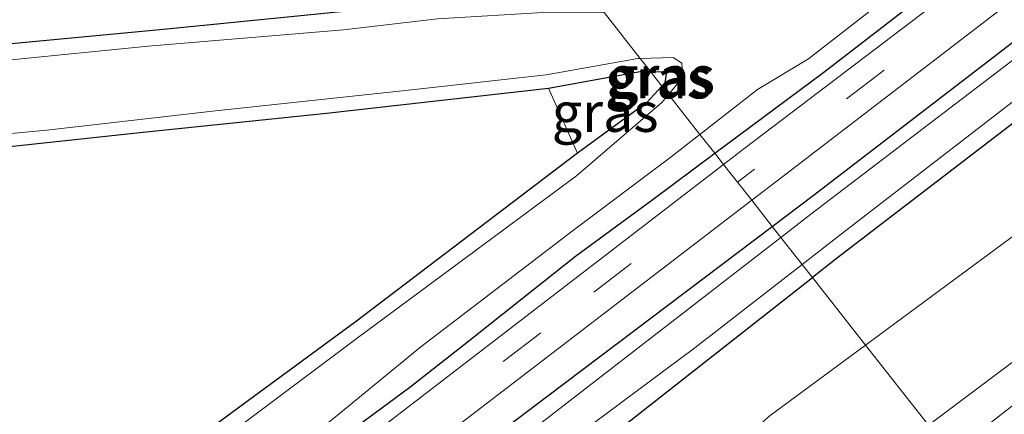
# Model space of a CAD drawing. Units: metres. Extents: x 107430 to 110009, y 449999 to 456253.
# Drawn here: x 107709 to 107772, y 450155 to 450180 of the extents above; entities that cross this region are included whole.
import ezdxf
from ezdxf.enums import TextEntityAlignment as Align

# ---------------------------------------------------------------- set-up
doc = ezdxf.new("R2010")
doc.units = ezdxf.units.M
doc.linetypes.add('IE-TERREINAFSCHEIDING', pattern=[10, 8, -2])
doc.linetypes.add('VW-3-9_STREEP', pattern=[12, 3, -9])
for name, color, linetype, lineweight in [('B-ME-BV-GELEIDECONSTRUCTIE-GELEIDERAIL-L-B1', 213, 'BV-GELEIDERAIL', 18), ('B-ME-GW-INSTEEKWATERGANG-L-B1', 10, 'Continuous', 25), ('B-ME-GW-KRUINLIJN-L-B1', 93, 'Continuous', 18), ('B-ME-GW-TEENLIJN-L-B1', 93, 'Continuous', 18), ('B-ME-IE-GRASLAND-GV-B6', 93, 'Continuous', 18), ('B-ME-IE-GRONDWERKLIJN-GROND_INGERICHT-GV-B6', 253, 'Continuous', 18), ('B-ME-IE-HULPGEOMETRIE-L-B1', 53, 'Continuous', 18), ('B-ME-IE-TERREINAFSCHEIDING-RASTERHEKWERK-L-B1', 8, 'IE-TERREINAFSCHEIDING', 18), ('B-ME-OG-WATER-GV-B6', 153, 'Continuous', 18), ('B-ME-VH-VERH_SOORT-BITUMEN-GV-B6', 8, 'IE-TERREINAFSCHEIDING-NATUURLIJK-HOUTWAL', 18), ('B-ME-VW-MARKERING-39STREEP-015-L-B1', 255, 'VW-3-9_STREEP', 18)]:
    doc.layers.add(name, color=color, linetype=linetype, lineweight=lineweight)
doc.styles.add('NLCS-ISO', font='NLCS-ISO.TTF')
doc.linetypes.add('BV-GELEIDERAIL', pattern='A,10,-3,[108,NLCS.SHX,S=1,R=0,X=0,Y=0],-3', length=16)
doc.linetypes.add('IE-TERREINAFSCHEIDING-NATUURLIJK-HOUTWAL', pattern='A,7,-1.5,[67,NLCS.SHX,S=0.75,R=45,X=0,Y=0],-1.5,7,-1.5,[70,NLCS.SHX,S=0.75,R=0,X=0,Y=0],-1.5', length=20)

msp = doc.modelspace()

# ---------------------------------------------------------------- linework, layer by layer
at = {"layer": 'B-ME-BV-GELEIDECONSTRUCTIE-GELEIDERAIL-L-B1'}
msp.add_polyline3d([(107768.434, 450152.173, 1.748), (107772.474, 450155.356, 1.716), (107776.305, 450158.352, 1.726), (107782.818, 450163.439, 1.696), (107790.85, 450169.698, 1.678), (107796.747, 450174.298, 1.671), (107800.271, 450177.063, 1.663), (107803.696, 450179.736, 1.656), (107805.994, 450181.532, 1.651), (107810.321, 450184.931, 1.639), (107811.287, 450185.696, 1.634), (107812.71, 450186.818, 1.627), (107814.57, 450188.313, 1.619), (107818.224, 450191.267, 1.594), (107819.343, 450192.17, 1.591), (107821.122, 450193.596, 1.586), (107823.868, 450195.75, 1.578), (107826.993, 450198.165, 1.559)], dxfattribs=at)
at = {"layer": 'B-ME-GW-INSTEEKWATERGANG-L-B1'}
for points in [[(107757.119, 450166.596, -1.439), (107759.703, 450168.549, -1.439), (107781.363, 450185.222, -1.466), (107812.466, 450209.11, -1.505), (107847.948, 450236.361, -1.535), (107863.547, 450248.765, -1.547), (107902.578, 450278.491, -1.49), (107930.491, 450300.002, -1.511), (107953.446, 450317.795, -1.583), (107971.207, 450331.536, -1.562), (107988.411, 450344.859, -1.448), (108004.591, 450357.338, -1.49), (108021.053, 450369.886, -1.508), (108048.788, 450391.355, -1.43)], [(108051.389, 450388.051, -1.617), (108024.654, 450367.53, -1.688), (107989.537, 450340.471, -1.646), (107974.563, 450329.224, -1.646), (107937.869, 450300.543, -1.637), (107927.614, 450292.579, -1.55), (107898.62, 450270.293, -1.478), (107886.152, 450260.461, -1.421), (107872.192, 450249.734, -1.457), (107834.52, 450221.033, -1.508), (107817.587, 450207.772, -1.532), (107784.014, 450182.11, -1.433), (107761.174, 450164.543, -1.445), (107759.662, 450163.354, -1.444)], [(107753.483, 450171.23, -1.738), (107760.39, 450176.374, -1.616), (107790.621, 450199.751, -1.616), (107802.636, 450209.103, -1.67), (107808.608, 450213.505, -1.673), (107826.605, 450227.849, -1.565), (107849.425, 450245.628, -1.538), (107862.337, 450255.305, -1.502), (107889.575, 450276.523, -1.52), (107897.773, 450282.744, -1.559), (107907.281, 450290.029, -1.529), (107916.337, 450296.771, -1.541), (107923.89, 450302.152, -1.604), (107925.494, 450303.08, -1.595), (107929.354, 450305.966, -1.556), (107933.878, 450309.741, -1.523), (107947.749, 450320.936, -1.565)], [(107745.747, 450181.089, -1.884), (107736.397, 450180.865, -1.874), (107718.793, 450179.104, -1.892), (107705.351, 450177.834, -1.877), (107669.701, 450174.323, -1.859), (107659.299, 450173.213, -1.859)], [(107649.552, 450165.461, -1.953), (107662.957, 450166.707, -1.967), (107682.329, 450168.651, -1.853), (107695.213, 450169.899, -1.843), (107699.398, 450170.543, -1.847), (107705.511, 450171.3, -1.893), (107717.092, 450172.551, -1.897), (107728.904, 450173.777, -1.893), (107742.953, 450175.366, -1.95), (107748.869, 450176.431, -1.76), (107749.411, 450176.419, -1.761)], [(107749.411, 450176.419, -1.761), (107750.423, 450176.398, -1.763), (107750.317, 450175.697, -1.763), (107750.135, 450175.496, -1.768)], [(107750.135, 450175.496, -1.768), (107749.184, 450174.446, -1.797), (107744.784, 450171.249, -1.917), (107730.708, 450160.532, -1.933), (107718.572, 450151.589, -1.983), (107716.995, 450150.384, -2.007), (107715.375, 450149.575, -2.003), (107710.727, 450148.8, -2.02), (107693.785, 450147.641, -1.93), (107676.947, 450146.116, -1.93), (107656.283, 450143.737, -1.977), (107635.22, 450141.732, -1.977), (107616.632, 450140.071, -1.93)], [(107675.343, 450112.704, -1.777), (107680.955, 450116.889, -1.753), (107691.302, 450124.495, -1.687), (107702.544, 450132.926, -1.663), (107715.144, 450142.59, -1.663), (107718.195, 450144.831, -1.713), (107722.611, 450147.854, -1.7), (107725.472, 450150, -1.727), (107728.233, 450151.879, -1.643), (107730.552, 450153.717, -1.682), (107734.176, 450156.395, -1.535), (107737.922, 450159.331, -1.721), (107744.661, 450164.712, -1.754), (107749.49, 450168.256, -1.808), (107753.483, 450171.23, -1.738)], [(107675.343, 450112.704, -1.777), (107680.955, 450116.889, -1.753), (107691.302, 450124.495, -1.687), (107702.544, 450132.926, -1.663), (107715.144, 450142.59, -1.663), (107718.195, 450144.831, -1.713), (107722.611, 450147.854, -1.7), (107725.472, 450150, -1.727), (107728.233, 450151.879, -1.643), (107730.552, 450153.717, -1.682), (107734.176, 450156.395, -1.535), (107737.922, 450159.331, -1.721), (107744.661, 450164.712, -1.754), (107749.49, 450168.256, -1.808), (107753.483, 450171.23, -1.738)], [(107539.343, 450000, -1.592), (107560.536, 450016.323, -1.619), (107595.612, 450042.692, -1.565), (107624.198, 450064.638, -1.589), (107645.281, 450080.656, -1.625), (107671.06, 450100.429, -1.421), (107694.671, 450118.941, -1.424), (107711.026, 450131.436, -1.439), (107738.521, 450152.539, -1.439), (107757.119, 450166.596, -1.439)], [(107539.343, 450000, -1.592), (107560.536, 450016.323, -1.619), (107595.612, 450042.692, -1.565), (107624.198, 450064.638, -1.589), (107645.281, 450080.656, -1.625), (107671.06, 450100.429, -1.421), (107694.671, 450118.941, -1.424), (107711.026, 450131.436, -1.439), (107738.521, 450152.539, -1.439), (107757.119, 450166.596, -1.439)], [(107546.319, 450000, -1.601), (107566.661, 450015.267, -1.598), (107577.051, 450023.1, -1.637), (107586.95, 450030.82, -1.586), (107594.66, 450036.54, -1.553), (107604.096, 450043.618, -1.541), (107624.699, 450059.269, -1.55), (107636.033, 450067.952, -1.565), (107664.483, 450089.922, -1.514), (107680.635, 450102.346, -1.466), (107727.222, 450138.066, -1.421), (107745.033, 450151.844, -1.439), (107759.662, 450163.354, -1.444)], [(107546.319, 450000, -1.601), (107566.661, 450015.267, -1.598), (107577.051, 450023.1, -1.637), (107586.95, 450030.82, -1.586), (107594.66, 450036.54, -1.553), (107604.096, 450043.618, -1.541), (107624.699, 450059.269, -1.55), (107636.033, 450067.952, -1.565), (107664.483, 450089.922, -1.514), (107680.635, 450102.346, -1.466), (107727.222, 450138.066, -1.421), (107745.033, 450151.844, -1.439), (107759.662, 450163.354, -1.444)]]:
    msp.add_polyline3d(points, dxfattribs=at)
at = {"layer": 'B-ME-GW-KRUINLIJN-L-B1'}
msp.add_polyline3d([(107810.4801, 450187.0053, 0.825), (107797.22, 450176.693, 0.847), (107780.167, 450163.866, 0.939), (107767.005, 450153.995, 0.995)], dxfattribs=at)
at = {"layer": 'B-ME-GW-TEENLIJN-L-B1'}
for points in [[(107983.664, 450330.053, -1.42), (107962.788, 450313.286, -1.416), (107939.606, 450295.191, -1.45), (107932.708, 450290.225, -1.444), (107927.362, 450287.739, -1.506), (107921.624, 450284.038, -1.501), (107912.686, 450277.353, -1.596), (107900.789, 450268.101, -1.544), (107890.288, 450260.343, -1.506), (107870.677, 450245.539, -1.467), (107859.649, 450235.054, -1.552), (107849.673, 450226.607, -1.533), (107843.012, 450220.948, -1.452), (107836.801, 450215.037, -1.447), (107814.034, 450198.14, -1.588), (107794.561, 450183.836, -1.464), (107775.852, 450168.557, -1.418), (107763.025, 450159.067, -1.392)], [(107763.025, 450159.067, -1.392), (107756.914, 450154.546, -1.379), (107742.931, 450141.476, -1.04), (107719.431, 450123.53, -1.178), (107704.693, 450112.249, -1.376), (107692.973, 450105.737, -1.479), (107683.28, 450101.321, -1.389), (107675.283, 450097.412, -1.494), (107664.928, 450089.627, -1.527), (107654.045, 450081.779, -1.714), (107633.129, 450065.564, -1.735), (107618.509, 450051.657, -1.6), (107608.22, 450039.288, -1.479), (107556.621, 450000, -1.384)], [(107763.025, 450159.067, -1.392), (107756.914, 450154.546, -1.379), (107742.931, 450141.476, -1.04), (107719.431, 450123.53, -1.178), (107704.693, 450112.249, -1.376), (107692.973, 450105.737, -1.479), (107683.28, 450101.321, -1.389), (107675.283, 450097.412, -1.494), (107664.928, 450089.627, -1.527), (107654.045, 450081.779, -1.714), (107633.129, 450065.564, -1.735), (107618.509, 450051.657, -1.6), (107608.22, 450039.288, -1.479), (107556.621, 450000, -1.384)]]:
    msp.add_polyline3d(points, dxfattribs=at)
at = {"layer": 'B-ME-IE-GRASLAND-GV-B6'}
for points in [[(107978.172, 450342.969, -1.523), (107930.068, 450305.864, -1.46), (107884.368, 450270.726, -1.475), (107841.291, 450237.648, -1.478), (107813.333, 450216.077, -1.559), (107793.199, 450200.62, -1.523), (107772.84, 450184.847, -1.556), (107755.406, 450171.588, -1.529), (107754.032, 450170.529, -1.528), (107753.483, 450171.23, -1.738)], [(107974.563, 450329.224, -1.646), (107937.869, 450300.543, -1.637), (107927.614, 450292.579, -1.55), (107898.62, 450270.293, -1.478), (107886.152, 450260.461, -1.421), (107872.192, 450249.734, -1.457), (107834.52, 450221.033, -1.508), (107817.587, 450207.772, -1.532), (107784.014, 450182.11, -1.433), (107761.174, 450164.543, -1.445), (107759.662, 450163.354, -1.444)], [(107967.422, 450327.359, -2.204), (107926.85, 450295.87, -2.204), (107905.2, 450279.395, -2.204), (107863.545, 450247.344, -2.204), (107838.92, 450228.226, -2.204), (107819.803, 450213.649, -2.204), (107791.839, 450192.028, -2.204), (107759.559, 450167.365, -2.204), (107757.669, 450165.894, -2.207)], [(107947.749, 450320.936, -1.565), (107933.878, 450309.741, -1.523), (107929.354, 450305.966, -1.556), (107925.494, 450303.08, -1.595), (107923.89, 450302.152, -1.604), (107916.337, 450296.771, -1.541), (107907.281, 450290.029, -1.529), (107897.773, 450282.744, -1.559), (107889.575, 450276.523, -1.52), (107862.337, 450255.305, -1.502), (107849.425, 450245.628, -1.538), (107826.605, 450227.849, -1.565), (107808.608, 450213.505, -1.673), (107802.636, 450209.103, -1.67), (107790.621, 450199.751, -1.616), (107760.39, 450176.374, -1.616), (107753.483, 450171.23, -1.738), (107752.545, 450172.425, -2.257)], [(107753.483, 450171.23, -1.738), (107760.39, 450176.374, -1.616), (107790.621, 450199.751, -1.616), (107802.636, 450209.103, -1.67), (107808.608, 450213.505, -1.673), (107826.605, 450227.849, -1.565), (107849.425, 450245.628, -1.538), (107862.337, 450255.305, -1.502), (107889.575, 450276.523, -1.52), (107897.773, 450282.744, -1.559), (107907.281, 450290.029, -1.529), (107916.337, 450296.771, -1.541), (107923.89, 450302.152, -1.604), (107925.494, 450303.08, -1.595), (107929.354, 450305.966, -1.556), (107933.878, 450309.741, -1.523), (107947.749, 450320.936, -1.565)], [(107953.446, 450317.795, -1.583), (107930.491, 450300.002, -1.511), (107902.578, 450278.491, -1.49), (107863.547, 450248.765, -1.547), (107847.948, 450236.361, -1.535), (107812.466, 450209.11, -1.505), (107781.363, 450185.222, -1.466), (107759.703, 450168.549, -1.439), (107757.119, 450166.596, -1.439)], [(107757.669, 450165.894, -2.207), (107757.119, 450166.596, -1.439), (107759.703, 450168.549, -1.439), (107781.363, 450185.222, -1.466), (107812.466, 450209.11, -1.505), (107847.948, 450236.361, -1.535), (107863.547, 450248.765, -1.547), (107902.578, 450278.491, -1.49), (107930.491, 450300.002, -1.511), (107953.446, 450317.795, -1.583)], [(107757.119, 450166.596, -1.439), (107755.82, 450168.251, -1.509), (107757.704, 450169.697, -1.505), (107783.347, 450189.415, -1.463), (107797.581, 450200.408, -1.433), (107820.999, 450218.353, -1.439), (107848.236, 450239.318, -1.43), (107872.191, 450257.749, -1.412), (107913.544, 450289.613, -1.406), (107939.086, 450309.28, -1.4)], [(107759.662, 450163.354, -1.444), (107759.01, 450164.185, -2.207), (107761.58, 450166.182, -2.207), (107785.788, 450184.909, -2.204), (107809.62, 450203.167, -2.204), (107848.417, 450233.101, -2.204), (107868.329, 450248.533, -2.204), (107889.574, 450264.83, -2.204), (107932.079, 450297.582, -2.204), (107942.617, 450305.664, -2.204)], [(107912.686, 450277.353, -1.596), (107900.789, 450268.101, -1.544), (107890.288, 450260.343, -1.506), (107870.677, 450245.539, -1.467), (107859.649, 450235.054, -1.552), (107849.673, 450226.607, -1.533), (107843.012, 450220.948, -1.452), (107836.801, 450215.037, -1.447), (107814.034, 450198.14, -1.588), (107794.561, 450183.836, -1.464), (107775.852, 450168.557, -1.418), (107763.025, 450159.067, -1.392), (107759.662, 450163.354, -1.444), (107761.174, 450164.543, -1.445), (107784.014, 450182.11, -1.433), (107817.587, 450207.772, -1.532), (107834.52, 450221.033, -1.508), (107872.192, 450249.734, -1.457), (107886.152, 450260.461, -1.421), (107898.62, 450270.293, -1.478), (107927.614, 450292.579, -1.55)], [(107752.545, 450172.425, -2.257), (107756.195, 450175.27, -2.257), (107759.412, 450177.215, -2.255), (107766.347, 450182.622, -2.255), (107772.924, 450187.895, -2.255), (107780.12, 450193.397, -2.255), (107783.338, 450195.59, -2.255), (107791.002, 450202.019, -2.255), (107796.213, 450205.797, -2.255), (107800.977, 450209.631, -2.255), (107806.576, 450213.316, -2.255), (107813.788, 450218.731, -2.255), (107817.173, 450221.813, -2.255), (107828.229, 450230.647, -2.255), (107840.381, 450239.834, -2.255), (107853.024, 450249.562, -2.255), (107857.362, 450253.282, -2.255), (107861.859, 450256.12, -2.255), (107870.239, 450262.7, -2.255), (107880.584, 450271.127, -2.255)], [(107840.118, 450210.255, 0.832), (107818.551, 450193.282, 0.805), (107812.3751, 450188.4791, 0.853), (107812.1257, 450188.7841, 0.827), (107812.2185, 450188.8601, 0.827), (107811.5727, 450189.6495, 0.827), (107809.5295, 450187.9777, 0.839), (107810.1753, 450187.1885, 0.839), (107810.2681, 450187.2643, 0.839), (107810.4801, 450187.0053, 0.825), (107797.22, 450176.693, 0.847), (107780.167, 450163.866, 0.939), (107767.005, 450153.995, 0.995), (107763.025, 450159.067, -1.392), (107775.852, 450168.557, -1.418), (107794.561, 450183.836, -1.464), (107814.034, 450198.14, -1.588), (107836.801, 450215.037, -1.447)], [(107841.894, 450208.664, 0.863), (107814.425, 450187.132, 0.894), (107783.461, 450162.916, 0.973), (107768.945, 450151.522, 1.072), (107768.434, 450152.173, 1.748), (107767.005, 450153.995, 0.995), (107780.167, 450163.866, 0.939), (107797.22, 450176.693, 0.847), (107810.4801, 450187.0053, 0.825), (107810.6481, 450186.7999, 0.825), (107811.8091, 450187.7499, 0.845), (107812.2207, 450187.2469, 0.867), (107812.9173, 450187.8167, 0.853), (107812.3751, 450188.4791, 0.853), (107818.551, 450193.282, 0.805), (107840.118, 450210.255, 0.832)], [(107745.747, 450181.089, -1.884), (107746.474, 450180.163, -2.228), (107742.965, 450180.186, -2.227), (107735.93, 450179.758, -2.227), (107729.971, 450179.065, -2.227), (107717.607, 450178.031, -2.227), (107708.723, 450177.128, -2.223), (107695.513, 450175.765, -2.227), (107683.878, 450174.683, -2.223), (107673.358, 450173.809, -2.223), (107663.465, 450172.544, -2.227), (107657.437, 450171.732, -2.227), (107658.424, 450172.517, -1.997), (107659.299, 450173.213, -1.859), (107669.701, 450174.323, -1.859), (107705.351, 450177.834, -1.877), (107718.793, 450179.104, -1.892), (107736.397, 450180.865, -1.874), (107745.747, 450181.089, -1.884)], [(107748.767, 450177.24, -2.25), (107749.411, 450176.419, -1.761), (107748.869, 450176.431, -1.76), (107742.953, 450175.366, -1.95), (107728.904, 450173.777, -1.893), (107717.092, 450172.551, -1.897), (107705.511, 450171.3, -1.893), (107699.398, 450170.543, -1.847), (107695.213, 450169.899, -1.843), (107682.329, 450168.651, -1.853), (107662.957, 450166.707, -1.967), (107649.552, 450165.461, -1.953), (107650.545, 450166.251, -2.253), (107672.724, 450168.542, -2.257), (107695.029, 450170.752, -2.257), (107698.816, 450171.388, -2.257), (107702.908, 450171.913, -2.26), (107711.197, 450172.707, -2.26), (107721.694, 450173.91, -2.257), (107734.289, 450175.257, -2.25), (107742.807, 450176.205, -2.25), (107748.604, 450177.234, -2.25), (107748.767, 450177.24, -2.25)], [(107749.411, 450176.419, -1.761), (107748.767, 450177.24, -2.25), (107750.84, 450177.314, -2.25), (107751.399, 450176.947, -2.247), (107751.467, 450176.061, -2.247), (107750.551, 450174.967, -2.247), (107750.135, 450175.496, -1.768), (107750.317, 450175.697, -1.763), (107750.423, 450176.398, -1.763), (107749.411, 450176.419, -1.761)], [(107749.411, 450176.419, -1.761), (107750.135, 450175.496, -1.768), (107749.184, 450174.446, -1.797), (107744.784, 450171.249, -1.917), (107742.953, 450175.366, -1.95), (107748.869, 450176.431, -1.76), (107749.411, 450176.419, -1.761)], [(107749.411, 450176.419, -1.761), (107750.423, 450176.398, -1.763), (107750.317, 450175.697, -1.763), (107750.135, 450175.496, -1.768), (107749.411, 450176.419, -1.761)], [(107750.135, 450175.496, -1.768), (107750.551, 450174.967, -2.247), (107750.122, 450174.454, -2.247), (107744.726, 450169.798, -2.247), (107730.924, 450159.578, -2.25), (107718.141, 450149.976, -2.25), (107716.225, 450148.785, -2.25), (107713.173, 450148.211, -2.25), (107706.181, 450147.885, -2.25), (107690.775, 450146.794, -2.24), (107673.062, 450145.101, -2.233)], [(107676.947, 450146.116, -1.93), (107693.785, 450147.641, -1.93), (107710.727, 450148.8, -2.02), (107715.375, 450149.575, -2.003), (107716.995, 450150.384, -2.007), (107718.572, 450151.589, -1.983), (107730.708, 450160.532, -1.933), (107744.784, 450171.249, -1.917), (107749.184, 450174.446, -1.797), (107750.135, 450175.496, -1.768)], [(107704.272, 450135.165, -2.25), (107712.739, 450141.763, -2.25), (107716.12, 450144.3, -2.253), (107721.383, 450147.853, -2.253), (107724.896, 450150.785, -2.252), (107727.05, 450152.65, -2.252), (107729.234, 450154.325, -2.253), (107734.878, 450158.967, -2.257), (107744.457, 450166.297, -2.257), (107750.727, 450171.009, -2.257), (107752.545, 450172.425, -2.257), (107753.483, 450171.23, -1.738), (107749.49, 450168.256, -1.808), (107744.661, 450164.712, -1.754), (107737.922, 450159.331, -1.721), (107734.176, 450156.395, -1.535), (107730.552, 450153.717, -1.682), (107728.233, 450151.879, -1.643), (107725.472, 450150, -1.727), (107722.611, 450147.854, -1.7), (107718.195, 450144.831, -1.713), (107715.144, 450142.59, -1.663), (107702.544, 450132.926, -1.663)], [(107704.272, 450135.165, -2.25), (107712.739, 450141.763, -2.25), (107716.12, 450144.3, -2.253), (107721.383, 450147.853, -2.253), (107724.896, 450150.785, -2.252), (107727.05, 450152.65, -2.252), (107729.234, 450154.325, -2.253), (107734.878, 450158.967, -2.257), (107744.457, 450166.297, -2.257), (107750.727, 450171.009, -2.257), (107752.545, 450172.425, -2.257), (107753.483, 450171.23, -1.738), (107749.49, 450168.256, -1.808), (107744.661, 450164.712, -1.754), (107737.922, 450159.331, -1.721), (107734.176, 450156.395, -1.535), (107730.552, 450153.717, -1.682), (107728.233, 450151.879, -1.643), (107725.472, 450150, -1.727), (107722.611, 450147.854, -1.7), (107718.195, 450144.831, -1.713), (107715.144, 450142.59, -1.663), (107702.544, 450132.926, -1.663)], [(107675.343, 450112.704, -1.777), (107680.955, 450116.889, -1.753), (107691.302, 450124.495, -1.687), (107702.544, 450132.926, -1.663), (107715.144, 450142.59, -1.663), (107718.195, 450144.831, -1.713), (107722.611, 450147.854, -1.7), (107725.472, 450150, -1.727), (107728.233, 450151.879, -1.643), (107730.552, 450153.717, -1.682), (107734.176, 450156.395, -1.535), (107737.922, 450159.331, -1.721), (107744.661, 450164.712, -1.754), (107749.49, 450168.256, -1.808), (107753.483, 450171.23, -1.738), (107754.032, 450170.529, -1.528), (107730.742, 450152.585, -1.514), (107706.622, 450134.087, -1.511), (107687.042, 450118.916, -1.496), (107648.624, 450089.396, -1.523)], [(107675.343, 450112.704, -1.777), (107680.955, 450116.889, -1.753), (107691.302, 450124.495, -1.687), (107702.544, 450132.926, -1.663), (107715.144, 450142.59, -1.663), (107718.195, 450144.831, -1.713), (107722.611, 450147.854, -1.7), (107725.472, 450150, -1.727), (107728.233, 450151.879, -1.643), (107730.552, 450153.717, -1.682), (107734.176, 450156.395, -1.535), (107737.922, 450159.331, -1.721), (107744.661, 450164.712, -1.754), (107749.49, 450168.256, -1.808), (107753.483, 450171.23, -1.738), (107754.032, 450170.529, -1.528), (107730.742, 450152.585, -1.514), (107706.622, 450134.087, -1.511), (107687.042, 450118.916, -1.496), (107648.624, 450089.396, -1.523)], [(107536.47, 450000, -1.634), (107553.175, 450012.594, -1.658), (107576.798, 450030.594, -1.685), (107606.795, 450053.676, -1.604), (107642.604, 450081.151, -1.562), (107680.584, 450110.414, -1.547), (107711.621, 450134.346, -1.562), (107739.093, 450155.411, -1.541), (107755.82, 450168.251, -1.509), (107757.119, 450166.596, -1.439), (107738.521, 450152.539, -1.439), (107711.026, 450131.436, -1.439), (107694.671, 450118.941, -1.424), (107671.06, 450100.429, -1.421), (107645.281, 450080.656, -1.625), (107624.198, 450064.638, -1.589), (107595.612, 450042.692, -1.565), (107560.536, 450016.323, -1.619), (107539.343, 450000, -1.592), (107536.47, 450000, -1.634)], [(107536.47, 450000, -1.634), (107553.175, 450012.594, -1.658), (107576.798, 450030.594, -1.685), (107606.795, 450053.676, -1.604), (107642.604, 450081.151, -1.562), (107680.584, 450110.414, -1.547), (107711.621, 450134.346, -1.562), (107739.093, 450155.411, -1.541), (107755.82, 450168.251, -1.509), (107757.119, 450166.596, -1.439), (107738.521, 450152.539, -1.439), (107711.026, 450131.436, -1.439), (107694.671, 450118.941, -1.424), (107671.06, 450100.429, -1.421), (107645.281, 450080.656, -1.625), (107624.198, 450064.638, -1.589), (107595.612, 450042.692, -1.565), (107560.536, 450016.323, -1.619), (107539.343, 450000, -1.592), (107536.47, 450000, -1.634)], [(107539.343, 450000, -1.592), (107560.536, 450016.323, -1.619), (107595.612, 450042.692, -1.565), (107624.198, 450064.638, -1.589), (107645.281, 450080.656, -1.625), (107671.06, 450100.429, -1.421), (107694.671, 450118.941, -1.424), (107711.026, 450131.436, -1.439), (107738.521, 450152.539, -1.439), (107757.119, 450166.596, -1.439), (107757.669, 450165.894, -2.207), (107737.234, 450150.066, -2.207), (107713.019, 450131.355, -2.207), (107690.092, 450113.762, -2.207), (107672.173, 450100.023, -2.207), (107653.808, 450085.958, -2.207), (107626.723, 450065.267, -2.207), (107622.216, 450061.51, -2.207), (107606.617, 450049.697, -2.207), (107564.416, 450017.613, -2.207), (107547.41, 450004.863, -2.207), (107540.997, 450000, -2.207), (107539.343, 450000, -1.592)], [(107539.343, 450000, -1.592), (107560.536, 450016.323, -1.619), (107595.612, 450042.692, -1.565), (107624.198, 450064.638, -1.589), (107645.281, 450080.656, -1.625), (107671.06, 450100.429, -1.421), (107694.671, 450118.941, -1.424), (107711.026, 450131.436, -1.439), (107738.521, 450152.539, -1.439), (107757.119, 450166.596, -1.439), (107757.669, 450165.894, -2.207), (107737.234, 450150.066, -2.207), (107713.019, 450131.355, -2.207), (107690.092, 450113.762, -2.207), (107672.173, 450100.023, -2.207), (107653.808, 450085.958, -2.207), (107626.723, 450065.267, -2.207), (107622.216, 450061.51, -2.207), (107606.617, 450049.697, -2.207), (107564.416, 450017.613, -2.207), (107547.41, 450004.863, -2.207), (107540.997, 450000, -2.207), (107539.343, 450000, -1.592)], [(107594.854, 450038.341, -2.207), (107610.01, 450050.07, -2.207), (107622.902, 450059.8, -2.207), (107627.372, 450062.873, -2.207), (107632.373, 450067.142, -2.207), (107655.887, 450084.602, -2.207), (107661.785, 450089.373, -2.207), (107667.66, 450094.06, -2.207), (107691.11, 450112.053, -2.207), (107708.516, 450125.453, -2.207), (107739.439, 450149.377, -2.207), (107752.212, 450158.904, -2.207), (107759.01, 450164.185, -2.207), (107759.662, 450163.354, -1.444), (107745.033, 450151.844, -1.439), (107727.222, 450138.066, -1.421), (107680.635, 450102.346, -1.466), (107664.483, 450089.922, -1.514), (107636.033, 450067.952, -1.565), (107624.699, 450059.269, -1.55), (107604.096, 450043.618, -1.541), (107594.66, 450036.54, -1.553)], [(107594.854, 450038.341, -2.207), (107610.01, 450050.07, -2.207), (107622.902, 450059.8, -2.207), (107627.372, 450062.873, -2.207), (107632.373, 450067.142, -2.207), (107655.887, 450084.602, -2.207), (107661.785, 450089.373, -2.207), (107667.66, 450094.06, -2.207), (107691.11, 450112.053, -2.207), (107708.516, 450125.453, -2.207), (107739.439, 450149.377, -2.207), (107752.212, 450158.904, -2.207), (107759.01, 450164.185, -2.207), (107759.662, 450163.354, -1.444), (107745.033, 450151.844, -1.439), (107727.222, 450138.066, -1.421), (107680.635, 450102.346, -1.466), (107664.483, 450089.922, -1.514), (107636.033, 450067.952, -1.565), (107624.699, 450059.269, -1.55), (107604.096, 450043.618, -1.541), (107594.66, 450036.54, -1.553)], [(107594.66, 450036.54, -1.553), (107604.096, 450043.618, -1.541), (107624.699, 450059.269, -1.55), (107636.033, 450067.952, -1.565), (107664.483, 450089.922, -1.514), (107680.635, 450102.346, -1.466), (107727.222, 450138.066, -1.421), (107745.033, 450151.844, -1.439), (107759.662, 450163.354, -1.444), (107763.025, 450159.067, -1.392), (107756.914, 450154.546, -1.379), (107742.931, 450141.476, -1.04), (107719.431, 450123.53, -1.178), (107704.693, 450112.249, -1.376), (107692.973, 450105.737, -1.479), (107683.28, 450101.321, -1.389), (107675.283, 450097.412, -1.494), (107664.928, 450089.627, -1.527), (107654.045, 450081.779, -1.714), (107633.129, 450065.564, -1.735), (107618.509, 450051.657, -1.6), (107608.22, 450039.288, -1.479), (107556.621, 450000, -1.384)], [(107594.66, 450036.54, -1.553), (107604.096, 450043.618, -1.541), (107624.699, 450059.269, -1.55), (107636.033, 450067.952, -1.565), (107664.483, 450089.922, -1.514), (107680.635, 450102.346, -1.466), (107727.222, 450138.066, -1.421), (107745.033, 450151.844, -1.439), (107759.662, 450163.354, -1.444), (107763.025, 450159.067, -1.392), (107756.914, 450154.546, -1.379), (107742.931, 450141.476, -1.04), (107719.431, 450123.53, -1.178), (107704.693, 450112.249, -1.376), (107692.973, 450105.737, -1.479), (107683.28, 450101.321, -1.389), (107675.283, 450097.412, -1.494), (107664.928, 450089.627, -1.527), (107654.045, 450081.779, -1.714), (107633.129, 450065.564, -1.735), (107618.509, 450051.657, -1.6), (107608.22, 450039.288, -1.479), (107556.621, 450000, -1.384)], [(107675.283, 450097.412, -1.494), (107683.28, 450101.321, -1.389), (107692.973, 450105.737, -1.479), (107704.693, 450112.249, -1.376), (107719.431, 450123.53, -1.178), (107742.931, 450141.476, -1.04), (107756.914, 450154.546, -1.379), (107763.025, 450159.067, -1.392), (107767.005, 450153.995, 0.995), (107759.019, 450148.005, 1.029), (107752.278, 450142.852, 1.091), (107750.289, 450142.372, 1.071), (107747.332, 450140.004, 1.043), (107746.834, 450139.459, 0.903), (107741.087, 450133.325, 1.119), (107725.01, 450120.205, 1.191), (107706.029, 450105.179, 1.334), (107700.262, 450101.39, 1.283), (107694.172, 450099.764, 1.189), (107686.164, 450095.171, 1.145), (107670.828, 450085.515, 1.041)], [(107675.283, 450097.412, -1.494), (107683.28, 450101.321, -1.389), (107692.973, 450105.737, -1.479), (107704.693, 450112.249, -1.376), (107719.431, 450123.53, -1.178), (107742.931, 450141.476, -1.04), (107756.914, 450154.546, -1.379), (107763.025, 450159.067, -1.392), (107767.005, 450153.995, 0.995), (107759.019, 450148.005, 1.029), (107752.278, 450142.852, 1.091), (107750.289, 450142.372, 1.071), (107747.332, 450140.004, 1.043), (107746.834, 450139.459, 0.903), (107741.087, 450133.325, 1.119), (107725.01, 450120.205, 1.191), (107706.029, 450105.179, 1.334), (107700.262, 450101.39, 1.283), (107694.172, 450099.764, 1.189), (107686.164, 450095.171, 1.145), (107670.828, 450085.515, 1.041)]]:
    msp.add_polyline3d(points, dxfattribs=at)
at = {"layer": 'B-ME-IE-GRONDWERKLIJN-GROND_INGERICHT-GV-B6'}
for points in [[(107728.774, 450202.723, -1.877), (107745.747, 450181.089, -1.884), (107736.397, 450180.865, -1.874), (107718.793, 450179.104, -1.892), (107705.351, 450177.834, -1.877), (107669.701, 450174.323, -1.859), (107659.299, 450173.213, -1.859), (107690.827, 450198.288, -1.889), (107711.853, 450200.652, -1.868), (107728.774, 450202.723, -1.877)], [(107649.552, 450165.461, -1.953), (107662.957, 450166.707, -1.967), (107682.329, 450168.651, -1.853), (107695.213, 450169.899, -1.843), (107699.398, 450170.543, -1.847), (107705.511, 450171.3, -1.893), (107717.092, 450172.551, -1.897), (107728.904, 450173.777, -1.893), (107742.953, 450175.366, -1.95), (107744.784, 450171.249, -1.917), (107730.708, 450160.532, -1.933), (107718.572, 450151.589, -1.983), (107716.995, 450150.384, -2.007), (107715.375, 450149.575, -2.003), (107710.727, 450148.8, -2.02), (107693.785, 450147.641, -1.93), (107676.947, 450146.116, -1.93), (107656.283, 450143.737, -1.977), (107635.22, 450141.732, -1.977), (107616.632, 450140.071, -1.93), (107645.73, 450162.421, -1.813), (107649.552, 450165.461, -1.953)]]:
    msp.add_polyline3d(points, dxfattribs=at)
at = {"layer": 'B-ME-IE-HULPGEOMETRIE-L-B1'}
msp.add_polyline3d([(107773.292, 450145.981, 1.303), (107771.07, 450148.813, 1.246), (107768.945, 450151.522, 1.072), (107768.434, 450152.173, 1.748), (107767.005, 450153.995, 0.995), (107763.025, 450159.067, -1.392), (107759.662, 450163.354, -1.444), (107759.01, 450164.185, -2.207), (107757.669, 450165.894, -2.207), (107757.119, 450166.596, -1.439), (107755.82, 450168.251, -1.509), (107754.924, 450169.392, -1.499), (107754.032, 450170.529, -1.528), (107753.483, 450171.23, -1.738), (107752.545, 450172.425, -2.257), (107750.551, 450174.967, -2.247), (107750.135, 450175.496, -1.768), (107749.411, 450176.419, -1.761), (107748.767, 450177.24, -2.25), (107746.474, 450180.163, -2.228)], dxfattribs=at)
at = {"layer": 'B-ME-IE-TERREINAFSCHEIDING-RASTERHEKWERK-L-B1'}
msp.add_line((107742.953, 450175.366, -1.95), (107744.784, 450171.249, -1.917), dxfattribs=at)
at = {"layer": 'B-ME-OG-WATER-GV-B6'}
for points in [[(107759.01, 450164.185, -2.207), (107757.669, 450165.894, -2.207), (107759.559, 450167.365, -2.204), (107791.839, 450192.028, -2.204), (107819.803, 450213.649, -2.204), (107838.92, 450228.226, -2.204), (107863.545, 450247.344, -2.204), (107905.2, 450279.395, -2.204), (107926.85, 450295.87, -2.204), (107967.422, 450327.359, -2.204)], [(107942.617, 450305.664, -2.204), (107932.079, 450297.582, -2.204), (107889.574, 450264.83, -2.204), (107868.329, 450248.533, -2.204), (107848.417, 450233.101, -2.204), (107809.62, 450203.167, -2.204), (107785.788, 450184.909, -2.204), (107761.58, 450166.182, -2.207), (107759.01, 450164.185, -2.207)], [(107828.229, 450230.647, -2.255), (107817.173, 450221.813, -2.255), (107813.788, 450218.731, -2.255), (107806.576, 450213.316, -2.255), (107800.977, 450209.631, -2.255), (107796.213, 450205.797, -2.255), (107791.002, 450202.019, -2.255), (107783.338, 450195.59, -2.255), (107780.12, 450193.397, -2.255), (107772.924, 450187.895, -2.255), (107766.347, 450182.622, -2.255), (107759.412, 450177.215, -2.255), (107756.195, 450175.27, -2.257), (107752.545, 450172.425, -2.257), (107750.551, 450174.967, -2.247), (107751.467, 450176.061, -2.247), (107751.399, 450176.947, -2.247), (107750.84, 450177.314, -2.25), (107748.767, 450177.24, -2.25)], [(107746.474, 450180.163, -2.228), (107748.767, 450177.24, -2.25), (107748.604, 450177.234, -2.25), (107742.807, 450176.205, -2.25), (107734.289, 450175.257, -2.25), (107721.694, 450173.91, -2.257), (107711.197, 450172.707, -2.26), (107702.908, 450171.913, -2.26), (107698.816, 450171.388, -2.257), (107695.029, 450170.752, -2.257), (107672.724, 450168.542, -2.257), (107650.545, 450166.251, -2.253), (107657.437, 450171.732, -2.227), (107663.465, 450172.544, -2.227), (107673.358, 450173.809, -2.223), (107683.878, 450174.683, -2.223), (107695.513, 450175.765, -2.227), (107708.723, 450177.128, -2.223), (107717.607, 450178.031, -2.227), (107729.971, 450179.065, -2.227), (107735.93, 450179.758, -2.227), (107742.965, 450180.186, -2.227), (107746.474, 450180.163, -2.228)], [(107748.767, 450177.24, -2.25), (107746.474, 450180.163, -2.228)], [(107673.062, 450145.101, -2.233), (107690.775, 450146.794, -2.24), (107706.181, 450147.885, -2.25), (107713.173, 450148.211, -2.25), (107716.225, 450148.785, -2.25), (107718.141, 450149.976, -2.25), (107730.924, 450159.578, -2.25), (107744.726, 450169.798, -2.247), (107750.122, 450174.454, -2.247), (107750.551, 450174.967, -2.247), (107752.545, 450172.425, -2.257), (107750.727, 450171.009, -2.257), (107744.457, 450166.297, -2.257), (107734.878, 450158.967, -2.257), (107729.234, 450154.325, -2.253), (107727.05, 450152.65, -2.252), (107724.896, 450150.785, -2.252), (107721.383, 450147.853, -2.253), (107716.12, 450144.3, -2.253), (107712.739, 450141.763, -2.25), (107704.272, 450135.165, -2.25), (107689.606, 450124.186, -2.253), (107678.227, 450115.744, -2.25), (107666.724, 450107.193, -2.25)], [(107673.062, 450145.101, -2.233), (107690.775, 450146.794, -2.24), (107706.181, 450147.885, -2.25), (107713.173, 450148.211, -2.25), (107716.225, 450148.785, -2.25), (107718.141, 450149.976, -2.25), (107730.924, 450159.578, -2.25), (107744.726, 450169.798, -2.247), (107750.122, 450174.454, -2.247), (107750.551, 450174.967, -2.247), (107752.545, 450172.425, -2.257), (107750.727, 450171.009, -2.257), (107744.457, 450166.297, -2.257), (107734.878, 450158.967, -2.257), (107729.234, 450154.325, -2.253), (107727.05, 450152.65, -2.252), (107724.896, 450150.785, -2.252), (107721.383, 450147.853, -2.253), (107716.12, 450144.3, -2.253), (107712.739, 450141.763, -2.25), (107704.272, 450135.165, -2.25), (107689.606, 450124.186, -2.253), (107678.227, 450115.744, -2.25), (107666.724, 450107.193, -2.25)], [(107564.416, 450017.613, -2.207), (107606.617, 450049.697, -2.207), (107622.216, 450061.51, -2.207), (107626.723, 450065.267, -2.207), (107653.808, 450085.958, -2.207), (107672.173, 450100.023, -2.207), (107690.092, 450113.762, -2.207), (107713.019, 450131.355, -2.207), (107737.234, 450150.066, -2.207), (107757.669, 450165.894, -2.207), (107759.01, 450164.185, -2.207), (107752.212, 450158.904, -2.207), (107739.439, 450149.377, -2.207), (107708.516, 450125.453, -2.207), (107691.11, 450112.053, -2.207), (107667.66, 450094.06, -2.207), (107661.785, 450089.373, -2.207), (107655.887, 450084.602, -2.207), (107632.373, 450067.142, -2.207), (107627.372, 450062.873, -2.207), (107622.902, 450059.8, -2.207), (107610.01, 450050.07, -2.207), (107594.854, 450038.341, -2.207)], [(107564.416, 450017.613, -2.207), (107606.617, 450049.697, -2.207), (107622.216, 450061.51, -2.207), (107626.723, 450065.267, -2.207), (107653.808, 450085.958, -2.207), (107672.173, 450100.023, -2.207), (107690.092, 450113.762, -2.207), (107713.019, 450131.355, -2.207), (107737.234, 450150.066, -2.207), (107757.669, 450165.894, -2.207), (107759.01, 450164.185, -2.207), (107752.212, 450158.904, -2.207), (107739.439, 450149.377, -2.207), (107708.516, 450125.453, -2.207), (107691.11, 450112.053, -2.207), (107667.66, 450094.06, -2.207), (107661.785, 450089.373, -2.207), (107655.887, 450084.602, -2.207), (107632.373, 450067.142, -2.207), (107627.372, 450062.873, -2.207), (107622.902, 450059.8, -2.207), (107610.01, 450050.07, -2.207), (107594.854, 450038.341, -2.207)]]:
    msp.add_polyline3d(points, dxfattribs=at)
at = {"layer": 'B-ME-VH-VERH_SOORT-BITUMEN-GV-B6'}
for points in [[(107754.032, 450170.529, -1.528), (107755.406, 450171.588, -1.529), (107772.84, 450184.847, -1.556), (107793.199, 450200.62, -1.523), (107813.333, 450216.077, -1.559), (107841.291, 450237.648, -1.478), (107884.368, 450270.726, -1.475), (107930.068, 450305.864, -1.46), (107978.172, 450342.969, -1.523)], [(107939.086, 450309.28, -1.4), (107913.544, 450289.613, -1.406), (107872.191, 450257.749, -1.412), (107848.236, 450239.318, -1.43), (107820.999, 450218.353, -1.439), (107797.581, 450200.408, -1.433), (107783.347, 450189.415, -1.463), (107757.704, 450169.697, -1.505), (107755.82, 450168.251, -1.509), (107754.924, 450169.392, -1.499), (107754.032, 450170.529, -1.528)], [(107531.885, 450000, -1.613), (107544.688, 450009.7, -1.598), (107561.73, 450022.504, -1.562), (107594.887, 450048.025, -1.556), (107617.918, 450065.771, -1.544), (107648.624, 450089.396, -1.523), (107687.042, 450118.916, -1.496), (107706.622, 450134.087, -1.511), (107730.742, 450152.585, -1.514), (107754.032, 450170.529, -1.528), (107754.924, 450169.392, -1.499), (107755.82, 450168.251, -1.509), (107739.093, 450155.411, -1.541), (107711.621, 450134.346, -1.562), (107680.584, 450110.414, -1.547), (107642.604, 450081.151, -1.562), (107606.795, 450053.676, -1.604), (107576.798, 450030.594, -1.685), (107553.175, 450012.594, -1.658), (107536.47, 450000, -1.634), (107531.885, 450000, -1.613)], [(107531.885, 450000, -1.613), (107544.688, 450009.7, -1.598), (107561.73, 450022.504, -1.562), (107594.887, 450048.025, -1.556), (107617.918, 450065.771, -1.544), (107648.624, 450089.396, -1.523), (107687.042, 450118.916, -1.496), (107706.622, 450134.087, -1.511), (107730.742, 450152.585, -1.514), (107754.032, 450170.529, -1.528), (107754.924, 450169.392, -1.499), (107755.82, 450168.251, -1.509), (107739.093, 450155.411, -1.541), (107711.621, 450134.346, -1.562), (107680.584, 450110.414, -1.547), (107642.604, 450081.151, -1.562), (107606.795, 450053.676, -1.604), (107576.798, 450030.594, -1.685), (107553.175, 450012.594, -1.658), (107536.47, 450000, -1.634), (107531.885, 450000, -1.613)]]:
    msp.add_polyline3d(points, dxfattribs=at)
at = {"layer": 'B-ME-VW-MARKERING-39STREEP-015-L-B1'}
for points in [[(108046.658, 450394.061, -1.434), (108022.105, 450375.184, -1.463), (107994.175, 450353.632, -1.457), (107968.832, 450334.067, -1.466), (107928.35, 450302.921, -1.385), (107885.204, 450269.738, -1.424), (107859.659, 450250.075, -1.457), (107821.888, 450220.906, -1.469), (107806.686, 450209.171, -1.457), (107788.961, 450195.526, -1.469), (107773.726, 450183.806, -1.487), (107756.007, 450170.22, -1.493), (107754.924, 450169.392, -1.499)], [(107534.275, 450000, -1.61), (107542.018, 450005.99, -1.598), (107554.806, 450015.652, -1.571), (107567.668, 450025.394, -1.556), (107580.475, 450035.19, -1.529), (107598.352, 450048.905, -1.49), (107616.219, 450062.655, -1.454), (107636.695, 450078.462, -1.526), (107664.618, 450100.024, -1.619), (107692.514, 450121.459, -1.475), (107707.717, 450133.157, -1.49), (107730.579, 450150.719, -1.505), (107745.817, 450162.429, -1.547), (107754.924, 450169.392, -1.499)], [(107534.275, 450000, -1.61), (107542.018, 450005.99, -1.598), (107554.806, 450015.652, -1.571), (107567.668, 450025.394, -1.556), (107580.475, 450035.19, -1.529), (107598.352, 450048.905, -1.49), (107616.219, 450062.655, -1.454), (107636.695, 450078.462, -1.526), (107664.618, 450100.024, -1.619), (107692.514, 450121.459, -1.475), (107707.717, 450133.157, -1.49), (107730.579, 450150.719, -1.505), (107745.817, 450162.429, -1.547), (107754.924, 450169.392, -1.499)]]:
    msp.add_polyline3d(points, dxfattribs=at)

# ---------------------------------------------------------------- texts
at = {"layer": 'B-ME-IE-GRASLAND-GV-B6', "ltscale": 0.2, "style": 'NLCS-ISO'}
for p in [(107749.917, 450175.9575), (107750.117, 450176.1405), (107746.544, 450173.84)]:
    msp.add_text('gras', height=2.5, dxfattribs=at).set_placement(p, align=Align.MIDDLE_CENTER)

doc.saveas('drawing.dxf')
